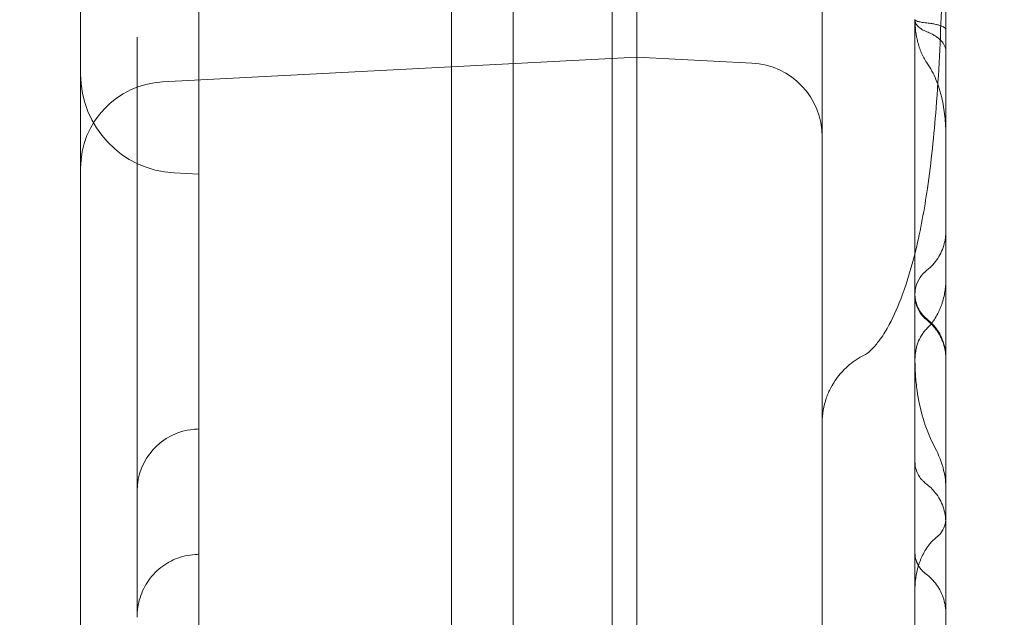
# Model space of a CAD drawing. Units: millimetres. Extents: x 64085 to 77097, y 2996 to 12935.
# Drawn here: x 71770 to 71850, y 9693 to 9741 of the extents above; entities that cross this region are included whole.
import ezdxf

# ---------------------------------------------------------------- set-up
doc = ezdxf.new("R2010")
doc.units = ezdxf.units.MM
doc.header["$LTSCALE"] = 25

# ---------------------------------------------------------------- blocks, each defined once
blk = doc.blocks.new('A$C654149B7')
at = {"color": 0, "linetype": 'Continuous', "lineweight": 0}
for p, q in [((27556.672, 12369.836), (27556.672, 11461.836)), ((27558.672, 11462.836), (27558.672, 12368.836)), ((27548.672, 11496.836), (27548.672, 12334.836)), ((27513.668, 11535.836), (27513.668, 12295.836)), ((27558.668, 12295.836), (27558.668, 11535.836)), ((27573.668, 12154.785), (27573.668, 11535.836)), ((27543.668, 11522.316), (27543.668, 11641.877)), ((27581.17, 11625.825), (27581.17, 11625.847)), ((27558.668, 11622.824), (27520.301, 11620.814)), ((27558.668, 11622.824), (27567.982, 11622.336)), ((27521.249, 11613.441), (27523.246, 11613.336))]:
    blk.add_line(p, q, dxfattribs=at)
at = {"color": 0, "linetype": 'Continuous', "lineweight": 0, "extrusion": (0, 0, -1)}
for centre, radius, start, end in [((-27567.668, 11616.344), 6, 93, 180), ((-27521.668, 11621.43), 8, 273, 0), ((-27520.668, 11613.823), 7, 0, 87), ((-27523.246, 11587.697), 5, 0, 84.60144)]:
    blk.add_arc(centre, radius, start, end, dxfattribs=at)
at = {"color": 0, "linetype": 'Continuous', "lineweight": 0}
for centre, major_axis, start_param, end_param in [((27583.668, 11590.378), (0, 84.006), 1.059308, 1.381602), ((27523.246, 11666.192), (0, -48.784), -0.631107, -0.144794), ((27523.246, 11580.836), (0, -48.784), -2.211402, -1.725089), ((27583.668, 11590.378), (0, 84.006), 1.424556, 1.628897), ((27518.246, 11630.836), (0, -53.79), 0.153863, 0.606925), ((27523.246, 11595.481), (0, -48.784), -1.303003, -0.93969), ((27583.668, 11669.186), (0, 95.933), 2.829608, 3.141593)]:
    blk.add_ellipse(centre, major_axis=major_axis, ratio=0.000001, start_param=start_param, end_param=end_param, dxfattribs=at)
at = {"color": 0, "linetype": 'Continuous', "lineweight": 0, "extrusion": (0, 0, -1)}
for centre, major_axis, ratio, start_param, end_param in [((27518.246, 11595.481), (0, -44.301), 0.000001, 1.624712, 2.280047), ((27579.293, 11594.222), (-2.237, 4.472), 0.346085, -0.00003, 0.003588), ((27518.246, 11630.836), (0, -44.301), 0.000001, 0.076146, 0.731482), ((27580.895, 11590.526), (-1.775, -0.922), 0.398858, 3.141376, 3.141606)]:
    blk.add_ellipse(centre, major_axis=major_axis, ratio=ratio, start_param=start_param, end_param=end_param, dxfattribs=at)
at = {"color": 0, "linetype": 'Continuous', "lineweight": 0}
for points, knots in [([(27577.062, 11598.697), (27577.086, 11598.708), (27577.119, 11598.726), (27577.207, 11598.779), (27577.264, 11598.817), (27577.467, 11598.965), (27577.609, 11599.095), (27577.968, 11599.474), (27578.181, 11599.733), (27578.625, 11600.347), (27578.867, 11600.749), (27579.49, 11601.916), (27579.837, 11602.715), (27580.576, 11604.722), (27580.934, 11605.96), (27581.627, 11608.842), (27581.932, 11610.503), (27582.489, 11614.328), (27582.713, 11616.507), (27583.1, 11621.475), (27583.233, 11624.28), (27583.445, 11630.604), (27583.496, 11634.138), (27583.56, 11641.716), (27583.57, 11645.771), (27583.55, 11651.742), (27583.539, 11653.637), (27583.523, 11655.538)], [0, 0, 0, 0, 0.227203, 0.227203, 0.554758, 0.554758, 1.413892, 1.413892, 2.599114, 2.599114, 4.259028, 4.259028, 7.235382, 7.235382, 11.535102, 11.535102, 17.091874, 17.091874, 24.184174, 24.184174, 33.150046, 33.150046, 44.266143, 44.266143, 56.814542, 56.814542, 62.621021, 62.621021, 62.621021, 62.621021]), ([(27583.664, 11653.588), (27583.664, 11650.356), (27583.664, 11647.121), (27583.664, 11636.14), (27583.664, 11628.352), (27583.664, 11615.197), (27583.664, 11609.857), (27583.664, 11600.361), (27583.664, 11596.207), (27583.664, 11588.092), (27583.664, 11584.128), (27583.664, 11575.76), (27583.664, 11571.355), (27583.664, 11561.882), (27583.664, 11556.814), (27583.664, 11547.26), (27583.664, 11542.771), (27583.664, 11538.283)], [0, 0, 0, 0, 10.000194, 10.000194, 33.861307, 33.861307, 49.977682, 49.977682, 62.434226, 62.434226, 74.322207, 74.322207, 87.567061, 87.567061, 102.865116, 102.865116, 116.459485, 116.459485, 116.459485, 116.459485]), ([(27582.122, 11625.582), (27582.029, 11625.593), (27581.946, 11625.604), (27581.797, 11625.625), (27581.73, 11625.636), (27581.61, 11625.658), (27581.557, 11625.669), (27581.462, 11625.691), (27581.421, 11625.702), (27581.312, 11625.734), (27581.26, 11625.755), (27581.19, 11625.796), (27581.172, 11625.815), (27581.17, 11625.835)], [0, 0, 0, 0, 0.125, 0.125, 0.25, 0.25, 0.375, 0.375, 0.5, 0.5, 0.75, 0.75, 1, 1, 1, 1]), ([(27581.17, 11625.825), (27581.17, 11625.523), (27581.188, 11625.224), (27581.242, 11624.78), (27581.264, 11624.633), (27581.319, 11624.339), (27581.351, 11624.193), (27581.425, 11623.901), (27581.468, 11623.755), (27581.564, 11623.466), (27581.618, 11623.323), (27581.737, 11623.042), (27581.804, 11622.904), (27581.951, 11622.633), (27582.031, 11622.501), (27582.122, 11622.373)], [0, 0, 0, 0, 0.25, 0.25, 0.375, 0.375, 0.5, 0.5, 0.625, 0.625, 0.75, 0.75, 0.875, 0.875, 1, 1, 1, 1]), ([(27582.139, 11624.862), (27581.982, 11624.923), (27581.844, 11624.991), (27581.693, 11625.084), (27581.663, 11625.103), (27581.607, 11625.142), (27581.581, 11625.162), (27581.505, 11625.221), (27581.459, 11625.261), (27581.377, 11625.344), (27581.34, 11625.386), (27581.294, 11625.45), (27581.279, 11625.472), (27581.253, 11625.516), (27581.242, 11625.537), (27581.211, 11625.603), (27581.195, 11625.647), (27581.18, 11625.714), (27581.177, 11625.736), (27581.173, 11625.77), (27581.172, 11625.781), (27581.171, 11625.803), (27581.17, 11625.814), (27581.17, 11625.825)], [0, 0, 0, 0, 0.25, 0.25, 0.3125, 0.3125, 0.375, 0.375, 0.5, 0.5, 0.625, 0.625, 0.6875, 0.6875, 0.75, 0.75, 0.875, 0.875, 0.9375, 0.9375, 0.96875, 0.96875, 1, 1, 1, 1]), ([(27581.17, 11603.613), (27581.17, 11604.119), (27581.17, 11604.625), (27581.17, 11610.85), (27581.17, 11616.5), (27581.17, 11623.049), (27581.17, 11624.469), (27581.17, 11625.825)], [7.765705, 7.765705, 7.765705, 7.765705, 10.000018, 10.000018, 35.29795, 35.29795, 42.606531, 42.606531, 42.606531, 42.606531]), ([(27583.668, 11625.007), (27583.668, 11625.01), (27583.667, 11625.014), (27583.667, 11625.022), (27583.666, 11625.034), (27583.661, 11625.06), (27583.653, 11625.082), (27583.632, 11625.126), (27583.611, 11625.154), (27583.526, 11625.236), (27583.44, 11625.287), (27583.29, 11625.348), (27583.257, 11625.359), (27583.188, 11625.383), (27583.152, 11625.394), (27583.034, 11625.428), (27582.947, 11625.449), (27582.752, 11625.49), (27582.644, 11625.51), (27582.404, 11625.548), (27582.271, 11625.565), (27582.122, 11625.582)], [0, 0, 0, 0, 0.015625, 0.015625, 0.03125, 0.0625, 0.125, 0.125, 0.25, 0.25, 0.5, 0.5, 0.5625, 0.5625, 0.625, 0.625, 0.75, 0.75, 0.875, 0.875, 1, 1, 1, 1]), ([(27582.139, 11624.862), (27582.266, 11624.812), (27582.385, 11624.76), (27582.606, 11624.65), (27582.709, 11624.592), (27582.899, 11624.473), (27582.986, 11624.411), (27583.146, 11624.282), (27583.219, 11624.215), (27583.412, 11624.011), (27583.507, 11623.87), (27583.603, 11623.653), (27583.627, 11623.58), (27583.651, 11623.469), (27583.657, 11623.432), (27583.664, 11623.376), (27583.666, 11623.349), (27583.667, 11623.321), (27583.667, 11623.302), (27583.668, 11623.293), (27583.668, 11623.284)], [0, 0, 0, 0, 0.125, 0.125, 0.25, 0.25, 0.375, 0.375, 0.5, 0.5, 0.75, 0.75, 0.875, 0.875, 0.9375, 0.9375, 0.96875, 0.984375, 0.984375, 1, 1, 1, 1]), ([(27582.139, 11622.349), (27582.29, 11622.135), (27582.424, 11621.914), (27582.666, 11621.462), (27582.774, 11621.23), (27582.968, 11620.759), (27583.054, 11620.519), (27583.169, 11620.154), (27583.205, 11620.031), (27583.273, 11619.785), (27583.304, 11619.662), (27583.45, 11619.045), (27583.533, 11618.547), (27583.614, 11617.796), (27583.634, 11617.544), (27583.654, 11617.166), (27583.662, 11616.977), (27583.666, 11616.756), (27583.667, 11616.661), (27583.667, 11616.597), (27583.668, 11616.565), (27583.668, 11616.534)], [0, 0, 0, 0, 0.125, 0.125, 0.25, 0.25, 0.375, 0.375, 0.4375, 0.4375, 0.5, 0.5, 0.75, 0.75, 0.875, 0.875, 0.9375, 0.96875, 0.984375, 0.984375, 1, 1, 1, 1]), ([(27523.246, 11609.993), (27523.246, 11610.167), (27523.246, 11610.348), (27523.246, 11610.721), (27523.246, 11610.914), (27523.246, 11611.213), (27523.246, 11611.314), (27523.246, 11611.469), (27523.246, 11611.52), (27523.246, 11611.624), (27523.246, 11611.676), (27523.246, 11611.937), (27523.246, 11612.148), (27523.246, 11612.572), (27523.246, 11612.786), (27523.246, 11613.111), (27523.246, 11613.219), (27523.246, 11613.435), (27523.246, 11613.542), (27523.246, 11613.861), (27523.246, 11614.071), (27523.246, 11614.381), (27523.246, 11614.484), (27523.246, 11614.637), (27523.246, 11614.688), (27523.246, 11614.79), (27523.246, 11614.84), (27523.246, 11615.09), (27523.246, 11615.283), (27523.246, 11615.654), (27523.246, 11615.832), (27523.246, 11616.089), (27523.246, 11616.173), (27523.246, 11616.337), (27523.246, 11616.416), (27523.246, 11616.645), (27523.246, 11616.787), (27523.246, 11617.05), (27523.246, 11617.17), (27523.246, 11617.335), (27523.246, 11617.387), (27523.246, 11617.484), (27523.246, 11617.529), (27523.246, 11617.655), (27523.246, 11617.726), (27523.246, 11617.813), (27523.246, 11617.839), (27523.246, 11617.884), (27523.246, 11617.903), (27523.246, 11617.918)], [0, 0, 0, 0, 0.0625, 0.0625, 0.125, 0.125, 0.15625, 0.15625, 0.171875, 0.171875, 0.1875, 0.1875, 0.25, 0.25, 0.3125, 0.3125, 0.34375, 0.34375, 0.375, 0.375, 0.4375, 0.4375, 0.46875, 0.46875, 0.484375, 0.484375, 0.5, 0.5, 0.5625, 0.5625, 0.625, 0.625, 0.65625, 0.65625, 0.6875, 0.6875, 0.75, 0.75, 0.8125, 0.8125, 0.84375, 0.84375, 0.875, 0.875, 0.9375, 0.9375, 0.96875, 0.96875, 1, 1, 1, 1]), ([(27582.139, 11605.57), (27582.479, 11605.837), (27582.778, 11606.164), (27583.252, 11606.888), (27583.432, 11607.295), (27583.594, 11607.923), (27583.631, 11608.136), (27583.661, 11608.457), (27583.666, 11608.566), (27583.667, 11608.684), (27583.667, 11608.695), (27583.668, 11608.707), (27583.668, 11608.709), (27583.668, 11608.712), (27583.668, 11608.713), (27583.668, 11608.715), (27583.668, 11608.715), (27583.668, 11608.715), (27583.668, 11608.715), (27583.668, 11608.715), (27583.668, 11608.715), (27583.668, 11608.715), (27583.668, 11608.715), (27583.668, 11608.715), (27583.668, 11608.715), (27583.668, 11608.715), (27583.668, 11608.715), (27583.668, 11608.715), (27583.668, 11608.715), (27583.668, 11608.715), (27583.668, 11608.715), (27583.668, 11608.715), (27583.668, 11608.715), (27583.668, 11608.715), (27583.668, 11608.715), (27583.668, 11608.715), (27583.668, 11608.715), (27583.668, 11608.715), (27583.668, 11608.715), (27583.668, 11608.714), (27583.668, 11608.714), (27583.668, 11608.708), (27583.668, 11608.7), (27583.668, 11608.67), (27583.668, 11608.642), (27583.668, 11608.607)], [0, 0, 0, 0, 1.296437, 1.296437, 2.596828, 2.596828, 3.240681, 3.240681, 3.566125, 3.566125, 3.596612, 3.596612, 3.602328, 3.602328, 3.606328, 3.606328, 3.606828, 3.606828, 3.606953, 3.606953, 3.606984, 3.606984, 3.607016, 3.607016, 3.607048, 3.607048, 3.607176, 3.607176, 3.608179, 3.608179, 3.610179, 3.610179, 3.612295, 3.612295, 3.614179, 3.614179, 3.646178, 3.646178, 3.742176, 3.742176, 4.030172, 4.030172, 4.894216, 4.894216, 6.377581, 6.377581, 6.377581, 6.377581]), ([(27583.668, 11606.177), (27583.668, 11606.1), (27583.667, 11606.023), (27583.667, 11605.868), (27583.667, 11605.79), (27583.667, 11605.556), (27583.666, 11605.398), (27583.665, 11604.921), (27583.665, 11604.6), (27583.665, 11604.275)], [0, 0, 0, 0, 0.125, 0.125, 0.25, 0.25, 0.5, 0.5, 1, 1, 1, 1]), ([(27583.668, 11606.177), (27583.668, 11606.064), (27583.668, 11605.949), (27583.668, 11605.507), (27583.668, 11605.165), (27583.668, 11604.81)], [0.8296008, 0.8296008, 0.8296008, 0.8296008, 0.875, 0.875, 1, 1, 1, 1]), ([(27581.17, 11603.613), (27581.17, 11603.713), (27581.176, 11603.814), (27581.201, 11604.013), (27581.219, 11604.111), (27581.312, 11604.478), (27581.432, 11604.74), (27581.737, 11605.198), (27581.925, 11605.403), (27582.139, 11605.57)], [0, 0, 0, 0, 0.302112, 0.302112, 0.599465, 0.599465, 1.439253, 1.439253, 2.252256, 2.252256, 2.252256, 2.252256]), ([(27583.668, 11604.81), (27583.668, 11604.788), (27583.667, 11604.765), (27583.667, 11604.719), (27583.666, 11604.651), (27583.664, 11604.582), (27583.658, 11604.446), (27583.646, 11604.264), (27583.626, 11604.083), (27583.602, 11603.902), (27583.588, 11603.812), (27583.509, 11603.364), (27583.415, 11603.015), (27583.257, 11602.589), (27583.223, 11602.505), (27583.151, 11602.337), (27583.113, 11602.254), (27582.994, 11602.008), (27582.906, 11601.85), (27582.716, 11601.543), (27582.613, 11601.395), (27582.389, 11601.111), (27582.269, 11600.975), (27582.139, 11600.845)], [0, 0, 0, 0, 0.015625, 0.015625, 0.03125, 0.0625, 0.0625, 0.125, 0.1875, 0.1875, 0.25, 0.25, 0.5, 0.5, 0.5625, 0.5625, 0.625, 0.625, 0.75, 0.75, 0.875, 0.875, 1, 1, 1, 1]), ([(27583.668, 11604.81), (27583.668, 11604.57), (27583.668, 11604.33), (27583.668, 11603.601), (27583.668, 11603.111), (27583.668, 11602.619)], [0.5901838, 0.5901838, 0.5901838, 0.5901838, 0.625, 0.625, 0.6959324, 0.6959324, 0.6959324, 0.6959324]), ([(27583.665, 11604.275), (27583.665, 11604.001), (27583.666, 11603.726), (27583.667, 11603.311), (27583.667, 11603.173), (27583.667, 11602.896), (27583.668, 11602.758), (27583.668, 11602.619)], [0, 0, 0, 0, 0.5, 0.5, 0.75, 0.75, 1, 1, 1, 1]), ([(27581.17, 11603.613), (27581.17, 11603.501), (27581.178, 11603.389), (27581.207, 11603.169), (27581.228, 11603.06), (27581.323, 11602.702), (27581.429, 11602.458), (27581.716, 11602.008), (27581.906, 11601.802), (27582.122, 11601.634)], [0, 0, 0, 0, 0.33583, 0.33583, 0.666067, 0.666067, 1.446795, 1.446795, 2.265831, 2.265831, 2.265831, 2.265831]), ([(27581.17, 11598.344), (27581.17, 11598.53), (27581.17, 11598.716), (27581.17, 11599.458), (27581.17, 11600.008), (27581.17, 11601.87), (27581.17, 11603.055), (27581.17, 11603.5), (27581.17, 11603.544), (27581.17, 11603.601), (27581.17, 11603.599), (27581.17, 11603.613)], [0, 0, 0, 0, 1, 1, 4.000409, 4.000409, 11.722948, 11.722948, 13.034665, 13.034665, 14.354385, 14.354385, 14.354385, 14.354385]), ([(27582.121, 11601.54), (27581.913, 11601.703), (27581.728, 11601.902), (27581.434, 11602.345), (27581.325, 11602.596), (27581.195, 11603.069), (27581.17, 11603.295), (27581.17, 11603.518)], [0, 0, 0, 0, 0.794047, 0.794047, 1.595582, 1.595582, 2.264809, 2.264809, 2.264809, 2.264809]), ([(27582.122, 11601.634), (27582.463, 11601.369), (27582.765, 11601.044), (27583.242, 11600.322), (27583.424, 11599.916), (27583.59, 11599.289), (27583.628, 11599.077), (27583.659, 11598.755), (27583.665, 11598.646), (27583.667, 11598.518), (27583.668, 11598.497), (27583.668, 11598.477), (27583.668, 11598.477), (27583.668, 11598.476), (27583.668, 11598.476), (27583.668, 11598.476), (27583.668, 11598.476), (27583.668, 11598.476), (27583.668, 11598.476), (27583.668, 11598.476), (27583.668, 11598.476), (27583.668, 11598.476), (27583.668, 11598.476), (27583.668, 11598.476), (27583.668, 11598.476), (27583.668, 11598.476), (27583.668, 11598.476), (27583.668, 11598.476), (27583.668, 11598.476), (27583.668, 11598.476), (27583.668, 11598.476), (27583.668, 11598.476), (27583.668, 11598.476), (27583.668, 11598.476), (27583.668, 11598.476), (27583.668, 11598.476), (27583.668, 11598.476), (27583.668, 11598.475), (27583.668, 11598.475), (27583.668, 11598.472), (27583.668, 11598.47), (27583.668, 11598.464), (27583.668, 11598.461), (27583.668, 11598.455), (27583.668, 11598.452), (27583.668, 11598.447), (27583.668, 11598.444), (27583.668, 11598.44), (27583.668, 11598.439), (27583.668, 11598.437), (27583.668, 11598.436), (27583.668, 11598.434), (27583.668, 11598.432), (27583.668, 11598.43), (27583.668, 11598.429), (27583.668, 11598.427), (27583.668, 11598.426), (27583.668, 11598.424), (27583.668, 11598.423), (27583.668, 11598.42), (27583.668, 11598.419), (27583.668, 11598.418), (27583.668, 11598.417), (27583.668, 11598.415), (27583.668, 11598.415), (27583.668, 11598.413), (27583.668, 11598.412), (27583.668, 11598.41), (27583.668, 11598.409), (27583.668, 11598.407), (27583.668, 11598.406), (27583.668, 11598.404), (27583.668, 11598.403), (27583.668, 11598.401), (27583.668, 11598.4), (27583.668, 11598.398), (27583.668, 11598.397), (27583.668, 11598.395), (27583.668, 11598.394), (27583.668, 11598.392), (27583.668, 11598.392), (27583.668, 11598.39), (27583.668, 11598.39), (27583.668, 11598.388), (27583.668, 11598.388), (27583.668, 11598.386), (27583.668, 11598.384), (27583.668, 11598.383), (27583.668, 11598.382), (27583.668, 11598.381), (27583.668, 11598.38), (27583.668, 11598.379), (27583.668, 11598.378), (27583.668, 11598.377), (27583.668, 11598.376), (27583.668, 11598.375), (27583.668, 11598.374), (27583.668, 11598.372), (27583.668, 11598.372), (27583.668, 11598.37), (27583.668, 11598.37), (27583.668, 11598.368), (27583.668, 11598.367), (27583.668, 11598.366), (27583.668, 11598.365), (27583.668, 11598.364), (27583.668, 11598.363), (27583.668, 11598.361), (27583.668, 11598.361), (27583.668, 11598.359), (27583.668, 11598.359), (27583.668, 11598.358), (27583.668, 11598.358), (27583.668, 11598.357), (27583.668, 11598.356), (27583.668, 11598.355), (27583.668, 11598.354), (27583.668, 11598.353), (27583.668, 11598.353), (27583.668, 11598.352), (27583.668, 11598.352), (27583.668, 11598.351), (27583.668, 11598.351), (27583.668, 11598.35), (27583.668, 11598.349), (27583.668, 11598.349), (27583.668, 11598.349), (27583.668, 11598.348), (27583.668, 11598.348), (27583.668, 11598.347), (27583.668, 11598.346), (27583.668, 11598.346), (27583.668, 11598.346), (27583.668, 11598.345), (27583.668, 11598.345), (27583.668, 11598.344), (27583.668, 11598.344), (27583.668, 11598.343), (27583.668, 11598.343), (27583.668, 11598.343), (27583.668, 11598.342), (27583.668, 11598.342), (27583.668, 11598.342), (27583.668, 11598.341), (27583.668, 11598.341), (27583.668, 11598.341), (27583.668, 11598.34), (27583.668, 11598.34), (27583.668, 11598.34), (27583.668, 11598.339), (27583.668, 11598.339), (27583.668, 11598.339), (27583.668, 11598.339), (27583.668, 11598.338), (27583.668, 11598.338), (27583.668, 11598.337), (27583.668, 11598.337), (27583.668, 11598.337), (27583.668, 11598.337), (27583.668, 11598.337), (27583.668, 11598.336), (27583.668, 11598.336), (27583.668, 11598.336), (27583.668, 11598.336), (27583.668, 11598.336), (27583.668, 11598.335), (27583.668, 11598.335), (27583.668, 11598.335), (27583.668, 11598.335), (27583.668, 11598.335), (27583.668, 11598.335), (27583.668, 11598.334), (27583.668, 11598.334), (27583.668, 11598.334), (27583.668, 11598.334), (27583.668, 11598.334), (27583.668, 11598.334), (27583.668, 11598.334), (27583.668, 11598.334), (27583.668, 11598.334), (27583.668, 11598.334), (27583.668, 11598.334), (27583.668, 11598.334), (27583.668, 11598.334), (27583.668, 11598.334), (27583.668, 11598.334), (27583.668, 11598.334), (27583.668, 11598.334), (27583.668, 11598.334), (27583.668, 11598.333), (27583.668, 11598.333), (27583.668, 11598.333), (27583.668, 11598.333), (27583.668, 11598.333), (27583.668, 11598.333), (27583.668, 11598.333)], [0, 0, 0, 0, 1.29644, 1.29644, 2.59682, 2.59682, 3.240654, 3.240654, 3.566086, 3.566086, 3.627058, 3.627058, 3.627773, 3.627773, 3.628273, 3.628273, 3.628335, 3.628335, 3.628367, 3.628367, 3.628398, 3.628398, 3.62843, 3.62843, 3.628494, 3.628494, 3.628745, 3.628745, 3.629245, 3.629245, 3.630245, 3.630245, 3.632245, 3.632245, 3.648245, 3.648245, 3.712243, 3.712243, 3.904241, 3.904241, 4.192246, 4.192246, 4.408247, 4.408247, 4.570246, 4.570246, 4.691744, 4.691744, 4.737306, 4.737306, 4.771477, 4.771477, 4.822734, 4.822734, 4.861176, 4.861176, 4.890008, 4.890008, 4.933256, 4.933256, 4.965692, 4.965692, 4.990019, 4.990019, 5.008264, 5.008264, 5.040263, 5.040263, 5.064263, 5.064263, 5.100262, 5.100262, 5.127261, 5.127261, 5.147511, 5.147511, 5.17951, 5.17951, 5.20351, 5.20351, 5.221509, 5.221509, 5.237509, 5.237509, 5.253508, 5.253508, 5.285508, 5.285508, 5.297508, 5.297508, 5.313507, 5.313507, 5.329507, 5.329507, 5.345506, 5.345506, 5.361506, 5.361506, 5.377506, 5.377506, 5.393505, 5.393505, 5.409505, 5.409505, 5.425505, 5.425505, 5.441504, 5.441504, 5.457504, 5.457504, 5.465504, 5.465504, 5.473503, 5.473503, 5.489503, 5.489503, 5.497503, 5.497503, 5.505503, 5.505503, 5.513503, 5.513503, 5.521502, 5.521502, 5.529502, 5.529502, 5.533502, 5.533502, 5.541502, 5.541502, 5.549502, 5.549502, 5.553502, 5.553502, 5.557502, 5.557502, 5.565501, 5.565501, 5.569501, 5.569501, 5.573501, 5.573501, 5.577501, 5.577501, 5.581501, 5.581501, 5.585501, 5.585501, 5.589501, 5.589501, 5.593501, 5.593501, 5.597501, 5.597501, 5.601501, 5.601501, 5.6055, 5.6055, 5.6075, 5.6075, 5.6115, 5.6115, 5.6135, 5.6135, 5.6155, 5.6155, 5.6175, 5.6175, 5.6195, 5.6195, 5.6205, 5.6205, 5.6225, 5.6225, 5.623, 5.623, 5.624, 5.624, 5.625, 5.625, 5.626, 5.626, 5.6265, 5.6265, 5.627, 5.627, 5.627125, 5.627125, 5.62725, 5.62725, 5.62775, 5.62775, 5.628, 5.628, 5.628037, 5.628037, 5.628037, 5.628037]), ([(27583.668, 11598.381), (27583.668, 11598.567), (27583.654, 11598.754), (27583.603, 11599.119), (27583.565, 11599.299), (27583.397, 11599.892), (27583.207, 11600.296), (27582.729, 11600.988), (27582.443, 11601.291), (27582.122, 11601.54)], [0, 0, 0, 0, 0.558618, 0.558618, 1.106495, 1.106495, 2.409441, 2.409441, 3.62987, 3.62987, 3.62987, 3.62987]), ([(27581.17, 11598.348), (27581.171, 11598.577), (27581.19, 11598.803), (27581.239, 11599.082), (27581.25, 11599.137), (27581.275, 11599.248), (27581.288, 11599.304), (27581.333, 11599.469), (27581.367, 11599.577), (27581.484, 11599.894), (27581.581, 11600.098), (27581.731, 11600.341), (27581.763, 11600.389), (27581.828, 11600.483), (27581.862, 11600.529), (27581.967, 11600.663), (27582.042, 11600.748), (27582.122, 11600.828)], [0, 0, 0, 0, 0.25, 0.25, 0.3125, 0.3125, 0.375, 0.375, 0.5, 0.5, 0.75, 0.75, 0.8125, 0.8125, 0.875, 0.875, 1, 1, 1, 1]), ([(27573.668, 11593.267), (27573.668, 11593.92), (27573.78, 11594.587), (27574.1, 11595.494), (27574.225, 11595.775), (27574.648, 11596.582), (27575.022, 11597.105), (27575.819, 11597.894), (27576.214, 11598.207), (27576.778, 11598.547), (27576.915, 11598.623), (27577.056, 11598.694)], [0, 0, 0, 0, 1.987668, 1.987668, 2.919061, 2.919061, 4.79523, 4.79523, 6.30464, 6.30464, 6.777172, 6.777172, 6.777172, 6.777172]), ([(27581.17, 11598.329), (27581.17, 11598.329), (27581.17, 11598.329), (27581.17, 11598.328), (27581.17, 11598.328), (27581.17, 11598.328), (27581.17, 11598.328), (27581.17, 11598.328), (27581.17, 11598.328), (27581.17, 11598.327), (27581.17, 11598.327), (27581.17, 11598.325), (27581.17, 11598.325), (27581.17, 11598.322), (27581.17, 11598.32), (27581.17, 11598.315), (27581.17, 11598.312), (27581.17, 11598.302), (27581.17, 11598.296), (27581.17, 11598.276), (27581.17, 11598.263), (27581.171, 11598.223), (27581.171, 11598.197), (27581.171, 11598.117), (27581.172, 11598.065), (27581.175, 11597.906), (27581.177, 11597.801), (27581.188, 11597.485), (27581.199, 11597.275), (27581.242, 11596.649), (27581.286, 11596.234), (27581.561, 11594.297), (27581.981, 11592.773), (27582.67, 11591.448)], [0, 0, 0, 0, 0.000252, 0.000252, 0.000504, 0.000504, 0.001009, 0.001009, 0.001345, 0.001345, 0.002691, 0.002691, 0.005381, 0.005381, 0.010762, 0.010762, 0.021525, 0.021525, 0.043049, 0.043049, 0.086098, 0.086098, 0.172195, 0.172195, 0.344378, 0.344378, 0.688662, 0.688662, 1.376567, 1.376567, 2.746819, 2.746819, 7.815952, 7.815952, 7.815952, 7.815952]), ([(27581.17, 11579.788), (27581.17, 11582.003), (27581.17, 11584.221), (27581.17, 11590.374), (27581.17, 11594.331), (27581.17, 11598.329)], [0, 0, 0, 0, 10.000009, 10.000009, 27.673518, 27.673518, 27.673518, 27.673518]), ([(27582.67, 11591.448), (27582.993, 11590.824), (27583.263, 11590.21), (27583.586, 11589.067), (27583.668, 11588.534), (27583.668, 11588.013)], [0, 0, 0, 0, 2.256912, 2.256912, 4.145925, 4.145925, 4.145925, 4.145925]), ([(27582.074, 11588.281), (27581.981, 11588.351), (27581.895, 11588.428), (27581.75, 11588.573), (27581.687, 11588.643), (27581.543, 11588.828), (27581.467, 11588.949), (27581.324, 11589.23), (27581.262, 11589.403), (27581.187, 11589.733), (27581.17, 11589.892), (27581.17, 11590.049)], [0, 0, 0, 0, 0.349116, 0.349116, 0.63262, 0.63262, 1.054462, 1.054462, 1.595223, 1.595223, 2.070695, 2.070695, 2.070695, 2.070695]), ([(27523.246, 11582.572), (27523.246, 11582.572), (27523.246, 11582.578), (27523.246, 11582.596), (27523.246, 11582.607), (27523.246, 11582.634), (27523.246, 11582.65), (27523.246, 11582.708), (27523.246, 11582.757), (27523.246, 11582.878), (27523.246, 11582.949), (27523.246, 11583.071), (27523.246, 11583.114), (27523.246, 11583.207), (27523.246, 11583.256), (27523.246, 11583.41), (27523.246, 11583.522), (27523.246, 11583.762), (27523.246, 11583.892), (27523.246, 11584.099), (27523.246, 11584.17), (27523.246, 11584.317), (27523.246, 11584.392), (27523.246, 11584.623), (27523.246, 11584.943), (27523.246, 11585.286), (27523.246, 11585.553), (27523.246, 11585.643), (27523.246, 11585.827), (27523.246, 11585.919), (27523.246, 11586.198), (27523.246, 11586.575), (27523.246, 11586.961), (27523.246, 11587.254), (27523.246, 11587.353), (27523.246, 11587.55), (27523.246, 11587.648), (27523.246, 11587.943), (27523.246, 11588.138), (27523.246, 11588.333)], [0.0824528, 0.0824528, 0.0824528, 0.0824528, 0.125, 0.125, 0.15625, 0.15625, 0.1875, 0.1875, 0.25, 0.25, 0.3125, 0.3125, 0.34375, 0.34375, 0.375, 0.375, 0.4375, 0.4375, 0.5, 0.5, 0.53125, 0.53125, 0.5625, 0.5625, 0.625, 0.6875, 0.6875, 0.71875, 0.71875, 0.75, 0.75, 0.8125, 0.875, 0.875, 0.90625, 0.90625, 0.9375, 0.9375, 1, 1, 1, 1]), ([(27583.668, 11585.088), (27583.668, 11585.314), (27583.648, 11585.543), (27583.572, 11585.985), (27583.516, 11586.201), (27583.299, 11586.821), (27583.084, 11587.214), (27582.602, 11587.829), (27582.351, 11588.075), (27582.075, 11588.283)], [0, 0, 0, 0, 0.682484, 0.682484, 1.34561, 1.34561, 2.654087, 2.654087, 3.690358, 3.690358, 3.690358, 3.690358]), ([(27583.668, 11585.294), (27583.668, 11585.328), (27583.667, 11585.363), (27583.667, 11585.437), (27583.667, 11585.475), (27583.667, 11585.593), (27583.667, 11585.677), (27583.667, 11585.855), (27583.667, 11585.948), (27583.667, 11586.096), (27583.667, 11586.146), (27583.667, 11586.249), (27583.668, 11586.302), (27583.668, 11586.356)], [0, 0, 0, 0, 0.125, 0.125, 0.25, 0.25, 0.5, 0.5, 0.75, 0.75, 0.875, 0.875, 1, 1, 1, 1]), ([(27583.668, 11585.5), (27583.668, 11585.283), (27583.631, 11585.064), (27583.493, 11584.652), (27583.388, 11584.455), (27583.151, 11584.146), (27583.028, 11584.022), (27582.893, 11583.917)], [0, 0, 0, 0, 0.6513, 0.6513, 1.3044, 1.3044, 1.8202, 1.8202, 1.8202, 1.8202]), ([(27583.668, 11585.5), (27583.668, 11584.848), (27583.668, 11584.196), (27583.668, 11582.06), (27583.668, 11580.578), (27583.668, 11579.096)], [0.2808999, 0.2808999, 0.2808999, 0.2808999, 0.5, 0.5, 1, 1, 1, 1]), ([(27582.892, 11583.918), (27582.662, 11583.742), (27582.459, 11583.53), (27582.061, 11583.016), (27581.879, 11582.698), (27581.514, 11581.907), (27581.36, 11581.415), (27581.207, 11580.557), (27581.174, 11580.192), (27581.172, 11579.83)], [0, 0, 0, 0, 0.869725, 0.869725, 1.959369, 1.959369, 3.504785, 3.504785, 4.615583, 4.615583, 4.615583, 4.615583]), ([(27522.933, 11582.553), (27522.393, 11582.519), (27521.853, 11582.395), (27520.861, 11581.989), (27520.397, 11581.706), (27519.59, 11581.015), (27519.238, 11580.599), (27518.69, 11579.69), (27518.487, 11579.184), (27518.311, 11578.41), (27518.273, 11578.148), (27518.252, 11577.819), (27518.249, 11577.753), (27518.247, 11577.662), (27518.246, 11577.637), (27518.246, 11577.603), (27518.246, 11577.593), (27518.246, 11577.577), (27518.246, 11577.57), (27518.246, 11577.563), (27518.246, 11577.563), (27518.246, 11577.563), (27518.246, 11577.563), (27518.246, 11577.563), (27518.246, 11577.563), (27518.246, 11577.563), (27518.246, 11577.563), (27518.246, 11577.562), (27518.246, 11577.562), (27518.246, 11577.562), (27518.246, 11577.562), (27518.246, 11577.562), (27518.246, 11577.562), (27518.246, 11577.562), (27518.246, 11577.562), (27518.246, 11577.562), (27518.246, 11577.562), (27518.246, 11577.562), (27518.246, 11577.562), (27518.246, 11577.562), (27518.246, 11577.563), (27518.246, 11577.563), (27518.246, 11577.565), (27518.246, 11577.574), (27518.246, 11577.585), (27518.246, 11577.602)], [0, 0, 0, 0, 1.621346, 1.621346, 3.213474, 3.213474, 4.806676, 4.806676, 6.399878, 6.399878, 7.188782, 7.188782, 7.388001, 7.388001, 7.462695, 7.462695, 7.490705, 7.490705, 7.511712, 7.511712, 7.512024, 7.512024, 7.512181, 7.512181, 7.51222, 7.51222, 7.512239, 7.512239, 7.512259, 7.512259, 7.512279, 7.512279, 7.512319, 7.512319, 7.512636, 7.512636, 7.513261, 7.513261, 7.515761, 7.515761, 7.595756, 7.595756, 7.835757, 7.835757, 8.403891, 8.403891, 8.403891, 8.403891]), ([(27582.034, 11580.995), (27581.954, 11581.054), (27581.877, 11581.119), (27581.695, 11581.295), (27581.596, 11581.414), (27581.4, 11581.714), (27581.312, 11581.902), (27581.199, 11582.286), (27581.17, 11582.486), (27581.17, 11582.682)], [0, 0, 0, 0, 0.300972, 0.300972, 0.76307, 0.76307, 1.377081, 1.377081, 1.969285, 1.969285, 1.969285, 1.969285]), ([(27583.668, 11577.771), (27583.668, 11577.968), (27583.653, 11578.166), (27583.596, 11578.552), (27583.553, 11578.742), (27583.373, 11579.342), (27583.177, 11579.742), (27582.68, 11580.438), (27582.376, 11580.746), (27582.037, 11580.996)], [0, 0, 0, 0, 0.59193, 0.59193, 1.171119, 1.171119, 2.471927, 2.471927, 3.737251, 3.737251, 3.737251, 3.737251]), ([(27583.668, 11579.096), (27583.668, 11578.933), (27583.668, 11578.75), (27583.668, 11578.444), (27583.668, 11578.337), (27583.668, 11578.115), (27583.668, 11578.001), (27583.668, 11577.883)], [0, 0, 0, 0, 0.5, 0.5, 0.75, 0.75, 1, 1, 1, 1])]:
    blk.add_open_spline(points, degree=3, knots=knots, dxfattribs=at)
for points in [[(27581.17, 11625.825), (27581.17, 11625.837), (27581.17, 11625.849), (27581.17, 11625.861)], [(27582.122, 11625.582), (27582.122, 11625.582), (27582.122, 11625.582), (27582.122, 11625.582)], [(27582.139, 11624.862), (27582.139, 11624.862), (27582.139, 11624.862), (27582.139, 11624.862)], [(27518.246, 11624.332), (27518.246, 11624.367), (27518.246, 11624.402), (27518.246, 11624.437)], [(27582.139, 11622.349), (27582.133, 11622.357), (27582.127, 11622.365), (27582.122, 11622.373)], [(27582.139, 11605.57), (27582.139, 11605.57), (27582.139, 11605.57), (27582.139, 11605.57)], [(27581.17, 11603.518), (27581.17, 11603.573), (27581.17, 11603.581), (27581.17, 11603.613)], [(27581.17, 11603.518), (27581.17, 11603.517), (27581.17, 11603.517), (27581.17, 11603.517)], [(27582.121, 11601.54), (27582.121, 11601.54), (27582.121, 11601.54), (27582.121, 11601.54)], [(27582.122, 11601.634), (27582.122, 11601.634), (27582.122, 11601.634), (27582.122, 11601.634)], [(27582.122, 11600.828), (27582.127, 11600.834), (27582.133, 11600.839), (27582.139, 11600.845)], [(27581.17, 11598.329), (27581.17, 11598.334), (27581.17, 11598.339), (27581.17, 11598.344)], [(27581.17, 11598.329), (27581.17, 11598.329), (27581.17, 11598.329), (27581.17, 11598.329)], [(27522.776, 11592.675), (27522.932, 11592.689), (27523.089, 11592.704), (27523.246, 11592.719)], [(27581.17, 11590.049), (27581.17, 11590.049), (27581.17, 11590.049), (27581.17, 11590.049)], [(27582.075, 11588.282), (27582.075, 11588.282), (27582.075, 11588.282), (27582.075, 11588.282)], [(27518.246, 11586.652), (27518.246, 11586.656), (27518.246, 11586.66), (27518.246, 11586.664)], [(27582.893, 11583.917), (27582.893, 11583.917), (27582.893, 11583.917), (27582.893, 11583.917)], [(27523.246, 11582.572), (27523.142, 11582.566), (27523.037, 11582.559), (27522.933, 11582.553)], [(27522.933, 11582.553), (27522.933, 11582.553), (27522.933, 11582.553), (27522.933, 11582.553)], [(27581.17, 11582.682), (27581.17, 11582.682), (27581.17, 11582.682), (27581.17, 11582.682)], [(27582.035, 11580.996), (27582.035, 11580.996), (27582.035, 11580.995), (27582.035, 11580.995)], [(27581.17, 11579.83), (27581.17, 11579.816), (27581.17, 11579.802), (27581.17, 11579.788)], [(27581.17, 11574.897), (27581.17, 11576.515), (27581.17, 11578.139), (27581.17, 11579.788)], [(27518.246, 11577.602), (27518.246, 11577.622), (27518.246, 11577.648), (27518.246, 11577.681)], [(27518.246, 11577.466), (27518.246, 11577.512), (27518.246, 11577.557), (27518.246, 11577.602)]]:
    blk.add_open_spline(points, degree=3, dxfattribs=at)

msp = doc.modelspace()

# ---------------------------------------------------------------- linework, layer by layer
msp.add_open_spline([(69378.664, 3670.767), (69255.446, 3805.625, -0.005), (68494.237, 4163.478, 0.008), (66268.583, 4315.224, 0.008), (68363.631, 6790.599, -0.031), (65675.548, 7098.381, 0.119), (66131.653, 8761.025, -0.119), (64299.95, 7710.149, 1.324), (63887.736, 10863.931, -14.949), (65482.396, 13525.439, 70.09), (67811.848, 12162.527, -180.788), (69768.371, 12201.792, 298.684), (70770.743, 12225.758, -2220.782), (72239.577, 12066.831, 1717.85), (76300.948, 12928.634, -131.914), (77387.401, 9935.242, -107.412), (76362.136, 7080.454, 760.962), (73743.61, 8883.591, -2314.538), (74897.244, 7680.239, 830.622), (71538.657, 6471.606, -360.751), (73864.838, 3159.035, 51.656), (71073.378, 2919.879, -14.787), (69848.878, 3146.535, 0.019), (69381.729, 3667.412, 0), (69378.664, 3670.767)], degree=3, knots=[0, 0, 0, 0, 548.681765, 2582.582169, 4152.805928, 6373.968846, 6928.054665, 7826.185895, 10051.603844, 12916.845558, 15655.199964, 16667.62306, 18541.386939, 20244.116499, 24828.318881, 26698.221392, 29051.610871, 31301.750725, 32730.072494, 34983.131016, 37939.505791, 39470.490983, 41553.314759, 41566.962851, 41566.962851, 41566.962851, 41566.962851])

# ---------------------------------------------------------------- block references
msp.add_blockref('A$C654149B7', (44261.698, -1884.853))

doc.saveas('drawing.dxf')
